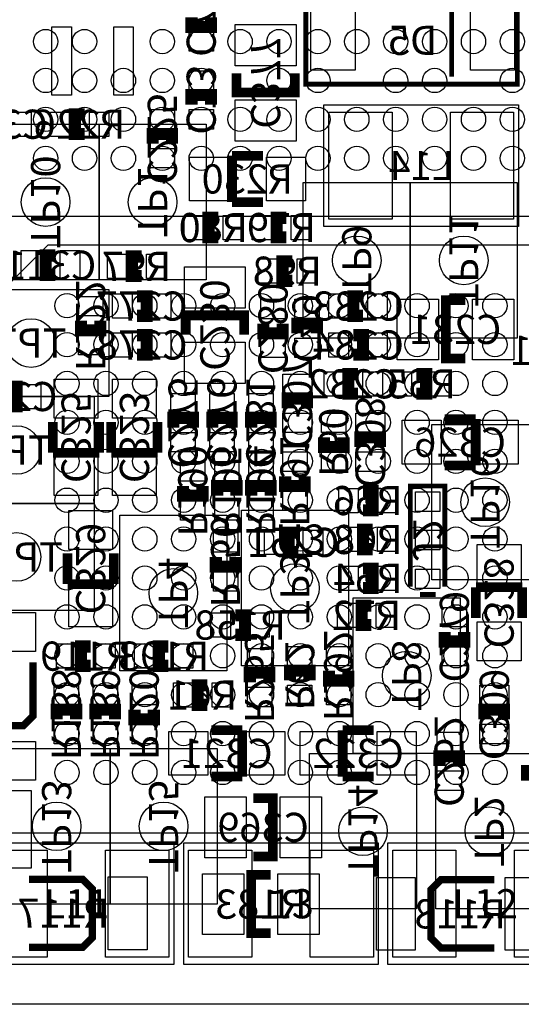
# Model space of a CAD drawing. Extents: x -375 to 45375, y -375 to 55375.
# Drawn here: x 14966 to 25283, y 0 to 20250 of the extents above; entities that cross this region are included whole.
import ezdxf
from ezdxf.enums import TextEntityAlignment as Align

# ---------------------------------------------------------------- set-up
doc = ezdxf.new("R2010")
doc.units = 0
doc.header["$MEASUREMENT"] = 0
for name, color, linetype in [('ASSEMBLY_OUTLINES_BTM', 244, 'CONTINUOUS'), ('ASSEMBLY_OUTLINES_TOP', 104, 'CONTINUOUS'), ('ASSEMBLY_REF_DES_BTM', 10, 'CONTINUOUS'), ('ASSEMBLY_REF_DES_TOP', 30, 'CONTINUOUS'), ('BOARD_OUTLINE', 10, 'CONTINUOUS'), ('SOLDERMASK_PADS_BTM', 151, 'CONTINUOUS'), ('SOLDERMASK_PADS_TOP', 81, 'CONTINUOUS')]:
    doc.layers.add(name, color=color, linetype=linetype)
doc.styles.add('ARIAL', font='arial.ttf')

msp = doc.modelspace()

# ---------------------------------------------------------------- linework, layer by layer
at = {"layer": 'ASSEMBLY_OUTLINES_BTM', "const_width": 100}
msp.add_lwpolyline([(20850, 18925), (20850, 20725), (25200, 20725), (25200, 18925)], close=True, dxfattribs=at)
at = {"layer": 'ASSEMBLY_OUTLINES_BTM'}
for points, const_width in [([(23850, 20575), (23850, 19075)], 100), ([(18900, 20300), (18900, 20100), (18500, 20100), (18500, 20300)], 250), ([(19425, 19150), (19425, 18750), (20625, 18750), (20625, 19150)], 200), ([(18500, 18500), (18500, 18700), (18900, 18700), (18900, 18500)], 250), ([(16300, 17900), (16100, 17900), (16100, 18300), (16300, 18300)], 250), ([(17700, 17700), (17700, 17900), (18100, 17900), (18100, 17700)], 250), ([(19332.5, 16498.75), (19332.5, 17451.25)], 200), ([(19332.5, 17451.25), (19967.5, 17451.25)], 200), ([(19967.5, 16498.75), (19332.5, 16498.75)], 200), ([(19050, 15775), (18850, 15775), (18850, 16175), (19050, 16175)], 250), ([(20450, 15775), (20250, 15775), (20250, 16175), (20450, 16175)], 250), ([(15700, 15000), (15500, 15000), (15500, 15400), (15700, 15400)], 250), ([(17472.408, 14978.603), (17272.408, 14978.603), (17272.408, 15378.603), (17472.408, 15378.603)], 250), ([(20572.408, 14878.603), (20372.408, 14878.603), (20372.408, 15278.603), (20572.408, 15278.603)], 250), ([(17376.745, 14560.419), (17576.745, 14560.419), (17576.745, 14160.419), (17376.745, 14160.419)], 250), ([(22026.744, 14160.419), (21826.744, 14160.419), (21826.744, 14560.419), (22026.744, 14560.419)], 250), ([(24130.112, 14480.538), (23730.112, 14480.538), (23730.112, 13280.538), (24130.112, 13280.538)], 200), ([(16626.744, 14060.419), (16626.744, 13860.419), (16226.744, 13860.419), (16226.744, 14060.419)], 250), ([(19580.538, 13769.888), (19580.538, 14169.888), (18380.538, 14169.888), (18380.538, 13769.888)], 200), ([(20376.743, 14000), (20376.743, 13800), (19976.743, 13800), (19976.743, 14000)], 250), ([(20676.743, 13800), (20676.743, 14000), (21076.743, 14000), (21076.743, 13800)], 250), ([(17376.745, 13760.419), (17576.745, 13760.419), (17576.745, 13360.419), (17376.745, 13360.419)], 250), ([(21826.744, 13760.419), (22026.744, 13760.419), (22026.744, 13360.419), (21826.744, 13360.419)], 250), ([(21926.744, 12560.419), (21726.744, 12560.419), (21726.744, 12960.419), (21926.744, 12960.419)], 250), ([(23126.744, 12960.419), (23326.744, 12960.419), (23326.744, 12560.419), (23126.744, 12560.419)], 250), ([(14700, 12700), (14900, 12700), (14900, 12300), (14700, 12300)], 250), ([(20476.744, 12260.419), (20476.744, 12460.419), (20876.744, 12460.419), (20876.744, 12260.419)], 250), ([(18126.744, 11860.419), (18126.744, 12060.419), (18526.744, 12060.419), (18526.744, 11860.419)], 250), ([(18926.744, 11860.419), (18926.744, 12060.419), (19326.744, 12060.419), (19326.744, 11860.419)], 250), ([(19726.744, 11860.419), (19726.744, 12060.419), (20126.744, 12060.419), (20126.744, 11860.419)], 250), ([(15650.494, 11342.919), (15650.494, 11977.919)], 200), ([(16602.994, 11977.919), (16602.994, 11342.919)], 200), ([(16850.494, 11342.919), (16850.494, 11977.919)], 200), ([(17802.994, 11977.919), (17802.994, 11342.919)], 200), ([(23709.244, 12036.669), (24344.244, 12036.669)], 200), ([(24344.244, 12036.669), (24344.244, 11084.169)], 200), ([(21626.744, 11660.419), (21626.744, 11460.419), (21226.744, 11460.419), (21226.744, 11660.419)], 250), ([(21976.744, 11460.419), (21976.744, 11660.419), (22376.744, 11660.419), (22376.744, 11460.419)], 250), ([(16602.994, 11342.919), (15650.494, 11342.919)], 200), ([(17802.994, 11342.919), (16850.494, 11342.919)], 200), ([(24344.244, 11084.169), (23709.244, 11084.169)], 200), ([(20826.744, 10860.419), (20826.744, 10660.419), (20426.744, 10660.419), (20426.744, 10860.419)], 250), ([(18726.744, 10660.419), (18726.744, 10460.419), (18326.744, 10460.419), (18326.744, 10660.419)], 250), ([(19026.744, 10460.419), (19026.744, 10660.419), (19426.744, 10660.419), (19426.744, 10460.419)], 250), ([(19726.744, 10460.419), (19726.744, 10660.419), (20126.744, 10660.419), (20126.744, 10460.419)], 250), ([(22026.744, 10560.419), (22226.744, 10560.419), (22226.744, 10160.419), (22026.744, 10160.419)], 250), ([(23710, 8590), (23710, 10660), (23000, 10660), (23000, 8590)], 100), ([(20700, 9300), (20500, 9300), (20500, 9700), (20700, 9700)], 250), ([(22226.744, 9360.419), (22026.744, 9360.419), (22026.744, 9760.419), (22226.744, 9760.419)], 250), ([(15950.494, 8642.919), (15950.494, 9277.919)], 200), ([(16902.994, 9277.919), (16902.994, 8642.919)], 200), ([(19400, 9200), (19400, 9000), (19000, 9000), (19000, 9200)], 250), ([(22026.744, 8960.419), (22226.744, 8960.419), (22226.744, 8560.419), (22026.744, 8560.419)], 250), ([(16902.994, 8642.919), (15950.494, 8642.919)], 200), ([(24350.494, 7942.919), (24350.494, 8577.919)], 200), ([(24350.494, 8577.919), (25302.994, 8577.919)], 200), ([(25302.994, 8577.919), (25302.994, 7942.919)], 200), ([(22200, 7800), (22000, 7800), (22000, 8200), (22200, 8200)], 250), ([(23200, 8430), (23520, 8430)], 100), ([(19400, 8000), (19600, 8000), (19600, 7600), (19400, 7600)], 250), ([(24106.744, 7660.419), (24106.744, 7460.419), (23706.744, 7460.419), (23706.744, 7660.419)], 250), ([(16426.744, 6960.419), (16226.744, 6960.419), (16226.744, 7360.419), (16426.744, 7360.419)], 250), ([(18026.744, 6960.419), (17826.744, 6960.419), (17826.744, 7360.419), (18026.744, 7360.419)], 250), ([(15243.202, 7032.35), (15243.202, 5932.35), (15043.202, 5732.35), (14043.202, 5732.35), (13843.202, 5932.35), (13843.202, 7032.35)], 150), ([(19700, 6620), (19700, 6820), (20100, 6820), (20100, 6620)], 250), ([(20526.744, 6660.419), (20526.744, 6860.419), (20926.744, 6860.419), (20926.744, 6660.419)], 250), ([(21726.744, 6860.419), (21726.744, 6660.419), (21326.744, 6660.419), (21326.744, 6860.419)], 250), ([(18826.744, 6160.419), (18626.744, 6160.419), (18626.744, 6560.419), (18826.744, 6560.419)], 250), ([(15726.744, 5860.419), (15726.744, 6060.419), (16126.744, 6060.419), (16126.744, 5860.419)], 250), ([(16526.744, 5860.419), (16526.744, 6060.419), (16926.744, 6060.419), (16926.744, 5860.419)], 250), ([(17726.744, 6060.419), (17726.744, 5860.419), (17326.744, 5860.419), (17326.744, 6060.419)], 250), ([(24526.744, 5860.419), (24526.744, 6060.419), (24926.744, 6060.419), (24926.744, 5860.419)], 250), ([(18909.244, 5636.669), (19544.244, 5636.669)], 200), ([(19544.244, 5636.669), (19544.244, 4684.169)], 200), ([(21609.244, 4684.169), (21609.244, 5636.669)], 200), ([(21609.244, 5636.669), (22244.244, 5636.669)], 200), ([(23600, 4900), (23600, 5100), (24000, 5100), (24000, 4900)], 250), ([(25400, 4600), (25400, 4800), (25800, 4800), (25800, 4600)], 250), ([(19544.244, 4684.169), (18909.244, 4684.169)], 200), ([(22244.244, 4684.169), (21609.244, 4684.169)], 200), ([(19773.256, 3039.581), (20173.256, 3039.581), (20173.256, 4239.581), (19773.256, 4239.581)], 200), ([(15160.419, 2573.256), (16260.419, 2573.256), (16460.419, 2373.256), (16460.419, 1373.256), (16260.419, 1173.256), (15160.419, 1173.256)], 150), ([(20126.744, 2660.419), (19726.744, 2660.419), (19726.744, 1460.419), (20126.744, 1460.419)], 200), ([(24726.744, 1160.419), (23626.744, 1160.419), (23426.744, 1360.419), (23426.744, 2360.419), (23626.744, 2560.419), (24726.744, 2560.419)], 150)]:
    msp.add_lwpolyline(points, dxfattribs=dict(at, const_width=const_width))
for points in [[(21225, 16000), (21225, 18500), (25225, 18500), (25225, 16000)], [(14400, 14900), (14400, 18100), (16600, 18100), (16600, 14900)], [(16600, 14900), (16600, 18100), (18800, 18100), (18800, 14900)], [(20800, 13700), (20800, 16900), (23000, 16900), (23000, 13700)], [(23000, 13700), (23000, 16900), (25200, 16900), (25200, 13700)], [(13600, 12500), (13600, 14700), (16800, 14700), (16800, 12500)], [(13300, 10300), (13300, 12500), (16500, 12500), (16500, 10300)], [(23439.581, 8726.744), (23439.581, 11926.744), (25639.581, 11926.744), (25639.581, 8726.744)], [(13300, 8100), (13300, 10300), (16500, 10300), (16500, 8100)], [(19526.744, 6960.419), (19526.744, 10160.419), (21726.744, 10160.419), (21726.744, 6960.419)], [(17026.744, 6860.419), (17026.744, 10060.419), (19226.744, 10060.419), (19226.744, 6860.419)], [(21826.744, 5160.419), (21826.744, 8360.419), (24026.744, 8360.419), (24026.744, 5160.419)], [(14626.744, 2060.419), (14626.744, 5260.419), (16826.744, 5260.419), (16826.744, 2060.419)], [(16826.744, 2060.419), (16826.744, 5260.419), (19026.744, 5260.419), (19026.744, 2060.419)], [(20926.744, 1960.419), (20926.744, 5160.419), (23126.744, 5160.419), (23126.744, 1960.419)], [(23526.744, 1960.419), (23526.744, 5160.419), (25726.744, 5160.419), (25726.744, 1960.419)]]:
    msp.add_lwpolyline(points, close=True, dxfattribs=at)
at = {"layer": 'ASSEMBLY_OUTLINES_TOP'}
for points in [[(13500, 16200), (13500, 40200), (37500, 40200), (37500, 16200)], [(37500, 16200), (14616, 16200), (13500, 17316), (13500, 40200), (37500, 40200)], [(14689.855, 3518.025), (14689.855, 14756.025), (15551.855, 15618.025), (26789.855, 15618.025), (26789.855, 3518.025)], [(14134.35, 818.025), (14134.35, 3318.025), (18134.35, 3318.025), (18134.35, 818.025)], [(18339.855, 818.025), (18339.855, 3318.025), (22339.855, 3318.025), (22339.855, 818.025)], [(22539.855, 818.025), (22539.855, 3318.025), (26539.855, 3318.025), (26539.855, 818.025)]]:
    msp.add_lwpolyline(points, close=True, dxfattribs=at)
at = {"layer": 'BOARD_OUTLINE'}
msp.add_lwpolyline([(0, 0), (0, 55000), (45000, 55000), (45000, 0)], close=True, dxfattribs=at)
at = {"layer": 'SOLDERMASK_PADS_BTM'}
for points in [[(20955, 19215), (20955, 20435), (21865, 20435), (21865, 19215)], [(24235, 19215), (24235, 20435), (25145, 20435), (25145, 19215)], [(15630, 18700), (15630, 20100), (16030, 20100), (16030, 18700)], [(16900, 18700), (16900, 20100), (17300, 20100), (17300, 18700)], [(19400, 19300), (19400, 20150), (20650, 20150), (20650, 19300)], [(18450, 19600), (18450, 20000), (18950, 20000), (18950, 19600)], [(18450, 18800), (18450, 19200), (18950, 19200), (18950, 18800)], [(19400, 17750), (19400, 18600), (20650, 18600), (20650, 17750)], [(14800, 17850), (14800, 18350), (15200, 18350), (15200, 17850)], [(15600, 17850), (15600, 18350), (16000, 18350), (16000, 17850)], [(16400, 17850), (16400, 18350), (16800, 18350), (16800, 17850)], [(17650, 18000), (17650, 18400), (18150, 18400), (18150, 18000)], [(18450, 18000), (18450, 18400), (18950, 18400), (18950, 18000)], [(21325, 16150), (21325, 18350), (22625, 18350), (22625, 16150)], [(23825, 16150), (23825, 18350), (25125, 18350), (25125, 16150)], [(17650, 17200), (17650, 17600), (18150, 17600), (18150, 17200)], [(18456.25, 16525), (18456.25, 17425), (19256.25, 17425), (19256.25, 16525)], [(20043.75, 16525), (20043.75, 17425), (20843.75, 17425), (20843.75, 16525)], [(18350, 15725), (18350, 16225), (18750, 16225), (18750, 15725)], [(19150, 15725), (19150, 16225), (19550, 16225), (19550, 15725)], [(19750, 15725), (19750, 16225), (20150, 16225), (20150, 15725)], [(20550, 15725), (20550, 16225), (20950, 16225), (20950, 15725)], [(15000, 14900), (15000, 15500), (15400, 15500), (15400, 14900)], [(15800, 14900), (15800, 15500), (16200, 15500), (16200, 14900)], [(16772.408, 14928.603), (16772.408, 15428.603), (17172.408, 15428.603), (17172.408, 14928.603)], [(17572.408, 14928.603), (17572.408, 15428.603), (17972.408, 15428.603), (17972.408, 14928.603)], [(19872.408, 14828.603), (19872.408, 15328.603), (20272.408, 15328.603), (20272.408, 14828.603)], [(20672.408, 14828.603), (20672.408, 15328.603), (21072.408, 15328.603), (21072.408, 14828.603)], [(18355.538, 14319.888), (18355.538, 15169.888), (19605.538, 15169.888), (19605.538, 14319.888)], [(16876.745, 14110.419), (16876.745, 14610.419), (17276.745, 14610.419), (17276.745, 14110.419)], [(17676.745, 14110.419), (17676.745, 14610.419), (18076.745, 14610.419), (18076.745, 14110.419)], [(21326.744, 14110.419), (21326.744, 14610.419), (21726.744, 14610.419), (21726.744, 14110.419)], [(22126.744, 14110.419), (22126.744, 14610.419), (22526.744, 14610.419), (22526.744, 14110.419)], [(16176.744, 14160.419), (16176.744, 14560.419), (16676.744, 14560.419), (16676.744, 14160.419)], [(19926.743, 14100), (19926.743, 14500), (20426.743, 14500), (20426.743, 14100)], [(20626.743, 14100), (20626.743, 14500), (21126.743, 14500), (21126.743, 14100)], [(22730.112, 13255.538), (22730.112, 14505.538), (23580.112, 14505.538), (23580.112, 13255.538)], [(24280.112, 13255.538), (24280.112, 14505.538), (25130.112, 14505.538), (25130.112, 13255.538)], [(16876.745, 13310.419), (16876.745, 13810.419), (17276.745, 13810.419), (17276.745, 13310.419)], [(17676.745, 13310.419), (17676.745, 13810.419), (18076.745, 13810.419), (18076.745, 13310.419)], [(21326.744, 13310.419), (21326.744, 13810.419), (21726.744, 13810.419), (21726.744, 13310.419)], [(22126.744, 13310.419), (22126.744, 13810.419), (22526.744, 13810.419), (22526.744, 13310.419)], [(16176.744, 13360.419), (16176.744, 13760.419), (16676.744, 13760.419), (16676.744, 13360.419)], [(18355.538, 12769.888), (18355.538, 13619.888), (19605.538, 13619.888), (19605.538, 12769.888)], [(19926.743, 13300), (19926.743, 13700), (20426.743, 13700), (20426.743, 13300)], [(20626.743, 13300), (20626.743, 13700), (21126.743, 13700), (21126.743, 13300)], [(20376.744, 12560.419), (20376.744, 12960.419), (20976.744, 12960.419), (20976.744, 12560.419)], [(21226.744, 12510.419), (21226.744, 13010.419), (21626.744, 13010.419), (21626.744, 12510.419)], [(22026.744, 12510.419), (22026.744, 13010.419), (22426.744, 13010.419), (22426.744, 12510.419)], [(22626.744, 12510.419), (22626.744, 13010.419), (23026.744, 13010.419), (23026.744, 12510.419)], [(23426.744, 12510.419), (23426.744, 13010.419), (23826.744, 13010.419), (23826.744, 12510.419)], [(15676.744, 12054.169), (15676.744, 12854.169), (16576.744, 12854.169), (16576.744, 12054.169)], [(16876.744, 12054.169), (16876.744, 12854.169), (17776.744, 12854.169), (17776.744, 12054.169)], [(15000, 12250), (15000, 12750), (15400, 12750), (15400, 12250)], [(18076.744, 12160.419), (18076.744, 12560.419), (18576.744, 12560.419), (18576.744, 12160.419)], [(18876.744, 12160.419), (18876.744, 12560.419), (19376.744, 12560.419), (19376.744, 12160.419)], [(19676.744, 12160.419), (19676.744, 12560.419), (20176.744, 12560.419), (20176.744, 12160.419)], [(20376.744, 11760.419), (20376.744, 12160.419), (20976.744, 12160.419), (20976.744, 11760.419)], [(21176.744, 11760.419), (21176.744, 12160.419), (21676.744, 12160.419), (21676.744, 11760.419)], [(21876.744, 11760.419), (21876.744, 12160.419), (22476.744, 12160.419), (22476.744, 11760.419)], [(22832.994, 11110.419), (22832.994, 12010.419), (23632.994, 12010.419), (23632.994, 11110.419)], [(24420.494, 11110.419), (24420.494, 12010.419), (25220.494, 12010.419), (25220.494, 11110.419)], [(18076.744, 11360.419), (18076.744, 11760.419), (18576.744, 11760.419), (18576.744, 11360.419)], [(18876.744, 11360.419), (18876.744, 11760.419), (19376.744, 11760.419), (19376.744, 11360.419)], [(19676.744, 11360.419), (19676.744, 11760.419), (20176.744, 11760.419), (20176.744, 11360.419)], [(20376.744, 10960.419), (20376.744, 11360.419), (20876.744, 11360.419), (20876.744, 10960.419)], [(21176.744, 10960.419), (21176.744, 11360.419), (21676.744, 11360.419), (21676.744, 10960.419)], [(21876.744, 10960.419), (21876.744, 11360.419), (22476.744, 11360.419), (22476.744, 10960.419)], [(15676.744, 10466.669), (15676.744, 11266.669), (16576.744, 11266.669), (16576.744, 10466.669)], [(16876.744, 10466.669), (16876.744, 11266.669), (17776.744, 11266.669), (17776.744, 10466.669)], [(18276.744, 10760.419), (18276.744, 11160.419), (18776.744, 11160.419), (18776.744, 10760.419)], [(18976.744, 10760.419), (18976.744, 11160.419), (19476.744, 11160.419), (19476.744, 10760.419)], [(19676.744, 10760.419), (19676.744, 11160.419), (20176.744, 11160.419), (20176.744, 10760.419)], [(20376.744, 10160.419), (20376.744, 10560.419), (20876.744, 10560.419), (20876.744, 10160.419)], [(21526.744, 10110.419), (21526.744, 10610.419), (21926.744, 10610.419), (21926.744, 10110.419)], [(22326.744, 10110.419), (22326.744, 10610.419), (22726.744, 10610.419), (22726.744, 10110.419)], [(23110, 10137.5), (23110, 10537.5), (23610, 10537.5), (23610, 10137.5)], [(18276.744, 9960.419), (18276.744, 10360.419), (18776.744, 10360.419), (18776.744, 9960.419)], [(18976.744, 9960.419), (18976.744, 10360.419), (19476.744, 10360.419), (19476.744, 9960.419)], [(19676.744, 9960.419), (19676.744, 10360.419), (20176.744, 10360.419), (20176.744, 9960.419)], [(15976.744, 9354.169), (15976.744, 10154.169), (16876.744, 10154.169), (16876.744, 9354.169)], [(20000, 9250), (20000, 9750), (20400, 9750), (20400, 9250)], [(20800, 9250), (20800, 9750), (21200, 9750), (21200, 9250)], [(21526.744, 9310.419), (21526.744, 9810.419), (21926.744, 9810.419), (21926.744, 9310.419)], [(22326.744, 9310.419), (22326.744, 9810.419), (22726.744, 9810.419), (22726.744, 9310.419)], [(23110, 9350), (23110, 9750), (23610, 9750), (23610, 9350)], [(18950, 9300), (18950, 9700), (19450, 9700), (19450, 9300)], [(24376.744, 8654.169), (24376.744, 9454.169), (25276.744, 9454.169), (25276.744, 8654.169)], [(21526.744, 8510.419), (21526.744, 9010.419), (21926.744, 9010.419), (21926.744, 8510.419)], [(22326.744, 8510.419), (22326.744, 9010.419), (22726.744, 9010.419), (22726.744, 8510.419)], [(23110, 8550), (23110, 8950), (23610, 8950), (23610, 8550)], [(18950, 8500), (18950, 8900), (19450, 8900), (19450, 8500)], [(15976.744, 7766.669), (15976.744, 8566.669), (16876.744, 8566.669), (16876.744, 7766.669)], [(21500, 7750), (21500, 8250), (21900, 8250), (21900, 7750)], [(22300, 7750), (22300, 8250), (22700, 8250), (22700, 7750)], [(23656.744, 7760.419), (23656.744, 8160.419), (24156.744, 8160.419), (24156.744, 7760.419)], [(13793.202, 7257.35), (13793.202, 8057.35), (15293.202, 8057.35), (15293.202, 7257.35)], [(18900, 7550), (18900, 8050), (19300, 8050), (19300, 7550)], [(19700, 7550), (19700, 8050), (20100, 8050), (20100, 7550)], [(24376.744, 7066.669), (24376.744, 7866.669), (25276.744, 7866.669), (25276.744, 7066.669)], [(15726.744, 6910.419), (15726.744, 7410.419), (16126.744, 7410.419), (16126.744, 6910.419)], [(16526.744, 6910.419), (16526.744, 7410.419), (16926.744, 7410.419), (16926.744, 6910.419)], [(17326.744, 6910.419), (17326.744, 7410.419), (17726.744, 7410.419), (17726.744, 6910.419)], [(18126.744, 6910.419), (18126.744, 7410.419), (18526.744, 7410.419), (18526.744, 6910.419)], [(19650, 6920), (19650, 7320), (20150, 7320), (20150, 6920)], [(20476.744, 6960.419), (20476.744, 7360.419), (20976.744, 7360.419), (20976.744, 6960.419)], [(21276.744, 6960.419), (21276.744, 7360.419), (21776.744, 7360.419), (21776.744, 6960.419)], [(23656.744, 6960.419), (23656.744, 7360.419), (24156.744, 7360.419), (24156.744, 6960.419)], [(15676.744, 6160.419), (15676.744, 6560.419), (16176.744, 6560.419), (16176.744, 6160.419)], [(16476.744, 6160.419), (16476.744, 6560.419), (16976.744, 6560.419), (16976.744, 6160.419)], [(17276.744, 6160.419), (17276.744, 6560.419), (17776.744, 6560.419), (17776.744, 6160.419)], [(18126.744, 6110.419), (18126.744, 6610.419), (18526.744, 6610.419), (18526.744, 6110.419)], [(18926.744, 6110.419), (18926.744, 6610.419), (19326.744, 6610.419), (19326.744, 6110.419)], [(19650, 6120), (19650, 6520), (20150, 6520), (20150, 6120)], [(20476.744, 6160.419), (20476.744, 6560.419), (20976.744, 6560.419), (20976.744, 6160.419)], [(21276.744, 6160.419), (21276.744, 6560.419), (21776.744, 6560.419), (21776.744, 6160.419)], [(24426.744, 6160.419), (24426.744, 6560.419), (25026.744, 6560.419), (25026.744, 6160.419)], [(15676.744, 5360.419), (15676.744, 5760.419), (16176.744, 5760.419), (16176.744, 5360.419)], [(16476.744, 5360.419), (16476.744, 5760.419), (16976.744, 5760.419), (16976.744, 5360.419)], [(17276.744, 5360.419), (17276.744, 5760.419), (17776.744, 5760.419), (17776.744, 5360.419)], [(24426.744, 5360.419), (24426.744, 5760.419), (25026.744, 5760.419), (25026.744, 5360.419)], [(18032.994, 4710.419), (18032.994, 5610.419), (18832.994, 5610.419), (18832.994, 4710.419)], [(19620.494, 4710.419), (19620.494, 5610.419), (20420.494, 5610.419), (20420.494, 4710.419)], [(20732.994, 4710.419), (20732.994, 5610.419), (21532.994, 5610.419), (21532.994, 4710.419)], [(22320.494, 4710.419), (22320.494, 5610.419), (23120.494, 5610.419), (23120.494, 4710.419)], [(23550, 5200), (23550, 5600), (24050, 5600), (24050, 5200)], [(13793.202, 4607.35), (13793.202, 5407.35), (15293.202, 5407.35), (15293.202, 4607.35)], [(23550, 4400), (23550, 4800), (24050, 4800), (24050, 4400)], [(13600, 2800), (13600, 4400), (15200, 4400), (15200, 2800)], [(18773.256, 3014.581), (18773.256, 4264.581), (19623.256, 4264.581), (19623.256, 3014.581)], [(20323.256, 3014.581), (20323.256, 4264.581), (21173.256, 4264.581), (21173.256, 3014.581)], [(18726.744, 1435.419), (18726.744, 2685.419), (19576.744, 2685.419), (19576.744, 1435.419)], [(20276.744, 1435.419), (20276.744, 2685.419), (21126.744, 2685.419), (21126.744, 1435.419)], [(16785.419, 1123.256), (16785.419, 2623.256), (17585.419, 2623.256), (17585.419, 1123.256)], [(22301.744, 1110.419), (22301.744, 2610.419), (23101.744, 2610.419), (23101.744, 1110.419)], [(24951.744, 1110.419), (24951.744, 2610.419), (25751.744, 2610.419), (25751.744, 1110.419)]]:
    msp.add_lwpolyline(points, close=True, dxfattribs=at)
for centre in [(15500, 16500), (17700, 16500), (21900, 15300), (24100, 15300), (15200, 13600), (14900, 11400), (24539.581, 10326.744), (14900, 9200), (18126.744, 8460.419), (20626.744, 8560.419), (22926.744, 6760.419), (15726.744, 3660.419), (17926.744, 3660.419), (22026.744, 3560.419), (24626.744, 3560.419)]:
    msp.add_circle(centre, 500, dxfattribs=at)
at = {"layer": 'SOLDERMASK_PADS_TOP'}
for points in [[(14234.35, 968.025), (14234.35, 3168.025), (15534.35, 3168.025), (15534.35, 968.025)], [(16734.35, 968.025), (16734.35, 3168.025), (18034.35, 3168.025), (18034.35, 968.025)], [(18439.855, 968.025), (18439.855, 3168.025), (19739.855, 3168.025), (19739.855, 968.025)], [(20939.855, 968.025), (20939.855, 3168.025), (22239.855, 3168.025), (22239.855, 968.025)], [(22639.855, 968.025), (22639.855, 3168.025), (23939.855, 3168.025), (23939.855, 968.025)], [(25139.855, 968.025), (25139.855, 3168.025), (26439.855, 3168.025), (26439.855, 968.025)]]:
    msp.add_lwpolyline(points, close=True, dxfattribs=at)
for centre in [(15500, 19800), (16300, 19800), (17900, 19800), (18700, 19800), (19500, 19800), (20300, 19800), (21100, 19800), (21900, 19800), (22700, 19800), (23500, 19800), (24300, 19800), (25100, 19800), (15500, 19000), (16300, 19000), (17100, 19000), (17900, 19000), (18700, 19000), (20300, 19000), (21100, 19000), (22700, 19000), (23500, 19000), (25100, 19000), (15500, 18200), (16300, 18200), (17100, 18200), (17900, 18200), (18700, 18200), (19500, 18200), (20300, 18200), (21100, 18200), (21900, 18200), (22700, 18200), (23500, 18200), (24300, 18200), (25100, 18200), (15500, 17400), (16300, 17400), (17100, 17400), (17900, 17400), (18700, 17400), (19500, 17400), (20300, 17400), (21100, 17400), (21900, 17400), (22700, 17400), (23500, 17400), (24300, 17400), (25100, 17400), (15939.855, 14368.025), (16739.855, 14368.025), (17539.855, 14368.025), (18339.855, 14368.025), (19139.855, 14368.025), (19939.855, 14368.025), (20739.855, 14368.025), (21539.855, 14368.025), (22339.855, 14368.025), (23139.855, 14368.025), (23939.855, 14368.025), (24739.855, 14368.025), (15939.855, 13568.025), (16739.855, 13568.025), (17539.855, 13568.025), (18339.855, 13568.025), (19139.855, 13568.025), (19939.855, 13568.025), (20739.855, 13568.025), (21539.855, 13568.025), (22339.855, 13568.025), (23139.855, 13568.025), (23939.855, 13568.025), (24739.855, 13568.025), (15939.855, 12768.025), (16739.855, 12768.025), (17539.855, 12768.025), (18339.855, 12768.025), (19139.855, 12768.025), (19939.855, 12768.025), (20739.855, 12768.025), (21539.855, 12768.025), (22339.855, 12768.025), (23139.855, 12768.025), (23939.855, 12768.025), (24739.855, 12768.025), (15939.855, 11968.025), (16739.855, 11968.025), (17539.855, 11968.025), (18339.855, 11968.025), (19139.855, 11968.025), (19939.855, 11968.025), (20739.855, 11968.025), (21539.855, 11968.025), (22339.855, 11968.025), (23139.855, 11968.025), (23939.855, 11968.025), (24739.855, 11968.025), (15939.855, 11168.025), (16739.855, 11168.025), (17539.855, 11168.025), (18339.855, 11168.025), (19139.855, 11168.025), (19939.855, 11168.025), (20739.855, 11168.025), (21539.855, 11168.025), (22339.855, 11168.025), (23139.855, 11168.025), (23939.855, 11168.025), (24739.855, 11168.025), (15939.855, 10368.025), (16739.855, 10368.025), (17539.855, 10368.025), (18339.855, 10368.025), (19139.855, 10368.025), (19939.855, 10368.025), (20739.855, 10368.025), (21539.855, 10368.025), (22339.855, 10368.025), (23139.855, 10368.025), (23939.855, 10368.025), (24739.855, 10368.025), (15939.855, 9568.025), (16739.855, 9568.025), (17539.855, 9568.025), (18339.855, 9568.025), (19139.855, 9568.025), (19939.855, 9568.025), (20739.855, 9568.025), (21539.855, 9568.025), (22339.855, 9568.025), (23139.855, 9568.025), (23939.855, 9568.025), (24739.855, 9568.025), (15939.855, 8768.025), (16739.855, 8768.025), (17539.855, 8768.025), (18339.855, 8768.025), (19139.855, 8768.025), (19939.855, 8768.025), (20739.855, 8768.025), (21539.855, 8768.025), (22339.855, 8768.025), (23139.855, 8768.025), (23939.855, 8768.025), (24739.855, 8768.025), (15939.855, 7968.025), (16739.855, 7968.025), (17539.855, 7968.025), (18339.855, 7968.025), (19139.855, 7968.025), (19939.855, 7968.025), (20739.855, 7968.025), (21539.855, 7968.025), (22339.855, 7968.025), (23139.855, 7968.025), (23939.855, 7968.025), (24739.855, 7968.025), (15939.855, 7168.025), (16739.855, 7168.025), (17539.855, 7168.025), (18339.855, 7168.025), (19139.855, 7168.025), (19939.855, 7168.025), (20739.855, 7168.025), (21539.855, 7168.025), (22339.855, 7168.025), (23139.855, 7168.025), (23939.855, 7168.025), (24739.855, 7168.025), (15939.855, 6368.025), (16739.855, 6368.025), (17539.855, 6368.025), (18339.855, 6368.025), (19139.855, 6368.025), (19939.855, 6368.025), (20739.855, 6368.025), (21539.855, 6368.025), (22339.855, 6368.025), (23139.855, 6368.025), (23939.855, 6368.025), (24739.855, 6368.025), (15939.855, 5568.025), (16739.855, 5568.025), (17539.855, 5568.025), (18339.855, 5568.025), (19139.855, 5568.025), (19939.855, 5568.025), (20739.855, 5568.025), (21539.855, 5568.025), (22339.855, 5568.025), (23139.855, 5568.025), (23939.855, 5568.025), (24739.855, 5568.025), (15939.855, 4768.025), (16739.855, 4768.025), (17539.855, 4768.025), (18339.855, 4768.025), (19139.855, 4768.025), (19939.855, 4768.025), (20739.855, 4768.025), (21539.855, 4768.025), (22339.855, 4768.025), (23139.855, 4768.025), (23939.855, 4768.025), (24739.855, 4768.025)]:
    msp.add_circle(centre, 250, dxfattribs=at)

# ---------------------------------------------------------------- texts
at = {"layer": 'ASSEMBLY_REF_DES_BTM', "style": 'ARIAL', "text_generation_flag": 2}
for s, p in [('C72', (18700, 20200)), ('C377', (20025, 18950)), ('C73', (18700, 18600)), ('C225', (17900, 17800)), ('TP10', (15500, 16500)), ('TP1', (17700, 16500)), ('TP11', (24100, 15300)), ('TP9', (21900, 15300)), ('R122', (16426.744, 13960.419)), ('C230', (18980.538, 13969.888)), ('C280', (20176.743, 13900)), ('C49', (20876.743, 13900)), ('C307', (20676.744, 12360.419)), ('C275', (18326.744, 11960.419)), ('C276', (19126.744, 11960.419)), ('C281', (19926.744, 11960.419)), ('C325', (16126.744, 11660.419)), ('C323', (17326.744, 11660.419)), ('C308', (22176.744, 11560.419)), ('R60', (21426.744, 11560.419)), ('R191', (20626.744, 10760.419)), ('R190', (18526.744, 10560.419)), ('R195', (19226.744, 10560.419)), ('R194', (19926.744, 10560.419)), ('TP16', (24539.581, 10326.744)), ('R156', (19200, 9100)), ('J2', (23360, 9543.75)), ('C329', (16426.744, 8960.419)), ('TP4', (18126.744, 8460.419)), ('TP3', (20626.744, 8560.419)), ('C328', (24826.744, 8260.419)), ('C279', (23906.744, 7560.419)), ('R255', (19900, 6720)), ('R192', (21526.744, 6760.419)), ('R62', (20726.744, 6760.419)), ('TP8', (22926.744, 6760.419)), ('R188', (15926.744, 5960.419)), ('R189', (16726.744, 5960.419)), ('R120', (17526.744, 5960.419)), ('C309', (24726.744, 5960.419)), ('C252', (23800, 5000)), ('TP13', (15726.744, 3660.419)), ('TP15', (17926.744, 3660.419)), ('TP14', (22026.744, 3560.419)), ('TP2', (24626.744, 3560.419))]:
    msp.add_text(s, height=600, rotation=270, dxfattribs=at).set_placement(p, align=Align.MIDDLE_CENTER)
for s, p in [('D5', (23050, 19825)), ('C373', (14600, 18100)), ('R226', (16200, 18100)), ('L14', (23225, 17250)), ('R230', (19650, 16975)), ('R80', (18950, 15975)), ('R79', (20350, 15975)), ('C311', (15600, 15200)), ('R97', (17372.408, 15178.603)), ('R98', (20472.408, 15078.603)), ('C277', (17476.745, 14360.419)), ('C283', (21926.744, 14360.419)), ('C231', (23930.112, 13880.538)), ('TP7', (15200, 13600)), ('C278', (17476.745, 13560.419)), ('C284', (21926.744, 13560.419)), ('R121', (26000, 13450.001)), ('C282', (21826.744, 12760.419)), ('R65', (23226.744, 12760.419)), ('C234', (14800, 12500)), ('C326', (24026.744, 11560.419)), ('TP6', (14900, 11400)), ('R66', (22126.744, 10360.419)), ('C251', (20600, 9500)), ('R68', (22126.744, 9560.419)), ('TP18', (14900, 9200)), ('R64', (22126.744, 8760.419)), ('R72', (22100, 8000)), ('R158', (19500, 7800)), ('R119', (16326.744, 7160.419)), ('R193', (17926.744, 7160.419)), ('R61', (18726.744, 6360.419)), ('C321', (19226.744, 5160.419)), ('C322', (21926.744, 5160.419)), ('C369', (19973.256, 3639.581)), ('R183', (19926.744, 2060.419)), ('R117', (15860.419, 1873.256)), ('R118', (24026.744, 1860.419))]:
    msp.add_text(s, height=600, dxfattribs=at).set_placement(p, align=Align.MIDDLE_CENTER)
at = {"layer": 'ASSEMBLY_REF_DES_TOP', "style": 'ARIAL'}
for s, p in [('U3', (20739.855, 9568.025)), ('L11', (16134.35, 2068.025)), ('L13', (20339.855, 2068.025)), ('L12', (24539.855, 2068.025))]:
    msp.add_text(s, height=600, dxfattribs=at).set_placement(p, align=Align.MIDDLE_CENTER)

doc.saveas('drawing.dxf')
